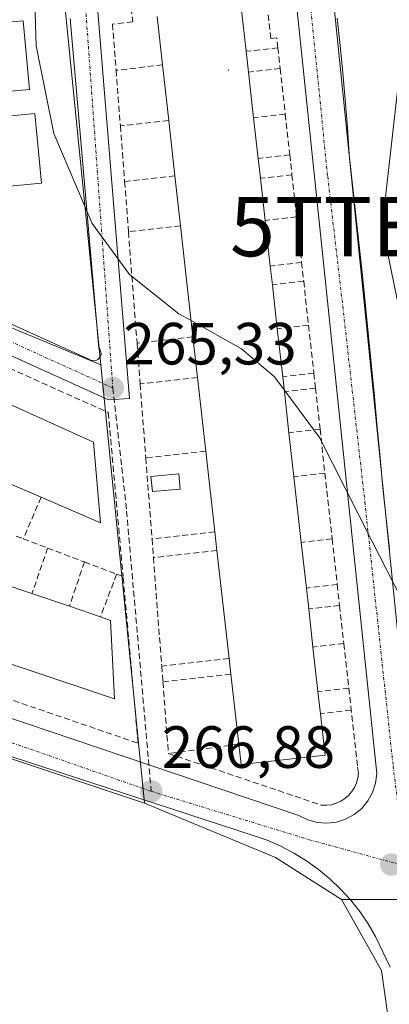
# Model space of a CAD drawing. Units: metres. Extents: x 615476 to 618973, y 4655354 to 4657724.
# Drawn here: x 616483 to 616545, y 4656856 to 4657021 of the extents above; entities that cross this region are included whole.
import ezdxf
from ezdxf.enums import TextEntityAlignment as Align

# ---------------------------------------------------------------- set-up
doc = ezdxf.new("R2010")
doc.units = ezdxf.units.M
doc.header["$MEASUREMENT"] = 0
doc.linetypes.add('TRAZO_Y_PUNTO', pattern=[1, 0.5, -0.25, 0, -0.25])
doc.linetypes.add('TRAZOSX2', pattern=[1.5, 1, -0.5])
doc.layers.get('0').update_dxf_attribs({"lineweight": 5})
for name, color, linetype, lineweight in [('Carátula', 7, 'Continuous', 5), ('Cultivos herbáceos CxS', 92, 'Continuous', 0), ('Curva de nivel normal', 36, 'Continuous', 0), ('Edificación', 1, 'Continuous', 13), ('Edificación Cxs', 1, 'Continuous', 13), ('Elemento construido', 1, 'Continuous', 0), ('Layer 0', 7, 'Continuous', 0), ('Muro lineal', 1, 'TRAZOSX2', 13), ('Núcleo urbano CxS', 19, 'Continuous', 0), ('Piscina', 142, 'Continuous', 0), ('Piscina CxS', 142, 'Continuous', 0), ('Punto de cota en terreno', 7, 'Continuous', 0), ('Rótulo de punto de cota en terreno', 19, 'Continuous', 0), ('Senda', 19, 'TRAZOSX2', 0), ('Tendido', 6, 'Continuous', 0), ('Torre de tendido puntual', 7, 'Continuous', 0), ('Vía urbana eje', 5, 'TRAZO_Y_PUNTO', 0)]:
    doc.layers.add(name, color=color, linetype=linetype, lineweight=lineweight)
doc.styles.add('Arial', font='txt', dxfattribs={"height": 0.2})

# ---------------------------------------------------------------- blocks, each defined once
blk = doc.blocks.new('*U161')
at = {"layer": 'Cultivos herbáceos CxS', "color": 92, "linetype": 'Continuous', "lineweight": 0}
blk.add_polyline3d([(616544.8065, 4656853.8915, 266.1283), (616543.7569, 4656861.4681, 266.089), (616537.0557, 4656873.4237, 266.2217), (616542.9581, 4656873.4239, 266.0893), (616551.0477, 4656873.4241, 265.9319), (616534.7729, 4657033.5793, 263.5093), (616531.9177, 4657054.4195, 262.9958), (616525.0651, 4657081.2559, 262.5714), (616514.2149, 4657112.9415, 261.5796), (616507.0547, 4657133.3227, 261.4513), (616488.2571, 4657172.4911, 260.1888), (616487.8401, 4657173.3601, 260.2028), (616467.7701, 4657203.3625, 259.1528), (616455.1963, 4657217.7251, 258.8044), (616447.4165, 4657226.6117, 258.7066), (616441.0925, 4657233.8353, 258.2646), (616402.0701, 4657275.3015, 256.6315), (616392.2395, 4657284.4887, 256.4026)], dxfattribs=at)
blk = doc.blocks.new('5PATER')
at = {"layer": 'Carátula', "linetype": 'Continuous', "lineweight": 5}
h = blk.add_hatch(color=250, dxfattribs=at)
edge = h.paths.add_edge_path()
edge.add_ellipse((0, 0.01), major_axis=(-1.33, -1.34), ratio=0.999422, start_angle=0, end_angle=360)
blk = doc.blocks.new('*U231')
at = {"layer": 'Edificación Cxs', "color": 1, "linetype": 'Continuous', "lineweight": 13}
for points in [[(616477.6701, 4657009.0901, 266.8662), (616478.0501, 4657004.9601, 266.6005), (616485.5001, 4657005.6701, 265.0409), (616486.6001, 4656993.9701, 265.1025), (616449.7301, 4656990.4601, 265.9661), (616448.6401, 4657001.9401, 267.1427), (616455.1901, 4657002.5701, 266.87), (616454.7601, 4657006.9601, 266.9733), (616439.3301, 4657005.4901, 266.6043), (616437.8001, 4657016.9401, 265.9491), (616483.5001, 4657021.3001, 265.1587), (616484.6001, 4657009.7501, 265.6828), (616477.6701, 4657009.0901, 266.8662)], [(616473.7901, 4657004.4401, 266.9369), (616473.4301, 4657008.3701, 267.1851), (616459.7301, 4657007.1201, 266.9796), (616460.0801, 4657003.1901, 266.9111), (616473.7901, 4657004.4401, 266.9369)]]:
    blk.add_polyline3d(points, close=True, dxfattribs=at)
blk = doc.blocks.new('5TTEND')
blk.add_text('5TTEND', height=10).set_placement((0, 0), align=Align.MIDDLE_CENTER)

msp = doc.modelspace()

# ---------------------------------------------------------------- linework, layer by layer
at = {"layer": 'Cultivos herbáceos CxS', "color": 92, "linetype": 'Continuous', "lineweight": 0}
for points in [[(616388.16, 4657288.3, 256.4), (616392.24, 4657284.49, 256.4), (616402.07, 4657275.3, 256.63), (616441.09, 4657233.84, 258.26), (616447.42, 4657226.61, 258.71), (616455.2, 4657217.73, 258.8), (616467.77, 4657203.36, 259.15), (616487.84, 4657173.36, 260.2), (616488.26, 4657172.49, 260.19), (616507.05, 4657133.32, 261.45), (616514.21, 4657112.94, 261.58), (616525.07, 4657081.26, 262.57), (616531.92, 4657054.42, 263), (616534.77, 4657033.58, 263.51), (616551.05, 4656873.42, 265.93), (616542.96, 4656873.42, 266.09), (616537.06, 4656873.42, 266.22)], [(616537.06, 4656873.42, 266.22), (616543.76, 4656861.47, 266.09), (616544.81, 4656853.89, 266.13), (616545.81, 4656846.63, 266.23), (616546.43, 4656842.18, 266.39), (616540.8, 4656827.07, 267.54), (616540.42, 4656826.03, 267.63), (616530.49, 4656817.47, 268.78), (616520.62, 4656812.94, 269.62), (616510.36, 4656808.23, 270.41), (616495.66, 4656801.49, 271.26), (616468.97, 4656793.43, 265.76), (616461.06, 4656790.59, 265.33)]]:
    msp.add_polyline3d(points, dxfattribs=at)
at = {"layer": 'Curva de nivel normal', "color": 36, "linetype": 'Continuous', "lineweight": 0}
for points in [[(616511.76, 4656970.83, 265), (616509.71, 4656971.98, 265), (616501.38, 4656978.6, 265), (616495.11, 4656987.2, 265), (616488.69, 4657002.3, 265), (616485.71, 4657017.06, 265), (616485.22, 4657033.39, 265)], [(616527.39, 4656959.19, 265), (616525.78, 4656961.37, 265), (616520.21, 4656966.09, 265), (616511.76, 4656970.83, 265)], [(616547.22, 4656923.8, 265), (616542.11, 4656933.76, 265), (616533.35, 4656951.15, 265), (616527.39, 4656959.19, 265)]]:
    msp.add_polyline3d(points, dxfattribs=at)
at = {"layer": 'Edificación', "color": 1, "linetype": 'Continuous', "lineweight": 13}
for points in [[(616534.27, 4656897.71, 266.28), (616520.14, 4656896.12, 266.08), (616519.75, 4656899.55, 265.69), (616518.43, 4656911.31, 265.58), (616518.13, 4656913.98, 265.57), (616516.09, 4656932.16, 265.22), (616515.74, 4656935.3, 265.12), (616514.22, 4656948.87, 265.13), (616512.83, 4656961.28, 265.19), (616512.06, 4656968.12, 265.06), (616509.97, 4656986.76, 264.8), (616509.03, 4656995.18, 264.84), (616507.98, 4657004.53, 264.81), (616506.94, 4657013.85, 264.82), (616506.03, 4657022.03, 263.9)], [(616520.17, 4657023.58, 264.22), (616521.01, 4657016.16, 264.65), (616521.4, 4657012.65, 265.07), (616522.26, 4657004.98, 265.41), (616523.03, 4656998.13, 265.37), (616523.4, 4656994.79, 265.38), (616524.2, 4656987.7, 265.4), (616525.06, 4656980.02, 265.39), (616525.41, 4656976.87, 265.39), (616526.24, 4656969.45, 265.73), (616527.15, 4656961.38, 265.89), (616527.43, 4656958.87, 265.91), (616528.2, 4656951.97, 265.97), (616529.03, 4656944.55, 265.85), (616530.27, 4656933.51, 266.24), (616531.13, 4656925.83, 266.33), (616531.52, 4656922.31, 266.31), (616532.24, 4656915.9, 266.28), (616533.08, 4656908.4, 266.23), (616533.49, 4656904.68, 266.31), (616534.27, 4656897.71, 266.28)], [(616477.67, 4657009.09, 266.87), (616478.05, 4657004.96, 266.6), (616485.5, 4657005.67, 265.04), (616486.6, 4656993.97, 265.1), (616449.73, 4656990.46, 265.97), (616448.64, 4657001.94, 267.14), (616455.19, 4657002.57, 266.87), (616454.76, 4657006.96, 266.97), (616439.33, 4657005.49, 266.6), (616437.8, 4657016.94, 265.95), (616483.5, 4657021.3, 265.16), (616484.6, 4657009.75, 265.68), (616477.67, 4657009.09, 266.87)], [(616403.21, 4656955.34, 265.67), (616407.25, 4656949.83, 265.63), (616408.27, 4656951.09, 265.72), (616411.88, 4656949.86, 265.78), (616416.89, 4656948.15, 265.51), (616422.66, 4656946.18, 266.12), (616428.58, 4656944.16, 265.7), (616434.35, 4656942.19, 265.83), (616439.74, 4656940.35, 266.09), (616445.78, 4656938.29, 266.56), (616451.26, 4656936.42, 266.05), (616456.59, 4656934.6, 266.62), (616462.19, 4656932.69, 266), (616468.34, 4656930.59, 266.13), (616473.99, 4656928.66, 266.34), (616479.67, 4656926.72, 266.83), (616485, 4656924.9, 266.92), (616491.29, 4656922.75, 266.95), (616496.5, 4656920.97, 266.86), (616498.19, 4656920.39, 266.65), (616498.88, 4656907.18, 266.66), (616399.69, 4656940.48, 265.78), (616350.87, 4657006.49, 265.16)], [(616431.17, 4656979.42, 265.71), (616495.34, 4656950.37, 265.44)], [(616495.34, 4656950.37, 265.44), (616496.53, 4656936.8, 265.74), (616486.54, 4656941.11, 265.69), (616480.52, 4656943.71, 265.05)]]:
    msp.add_polyline3d(points, dxfattribs=at)
at = {"layer": 'Edificación Cxs', "color": 1, "linetype": 'Continuous', "lineweight": 13}
for points in [[(616520.17, 4657023.58, 264.22), (616521.01, 4657016.16, 264.65), (616521.4, 4657012.65, 265.07), (616522.26, 4657004.98, 265.41), (616523.03, 4656998.13, 265.37), (616523.4, 4656994.79, 265.38), (616524.2, 4656987.7, 265.4), (616525.06, 4656980.02, 265.39), (616525.41, 4656976.87, 265.39), (616526.24, 4656969.45, 265.73), (616527.15, 4656961.38, 265.89), (616527.43, 4656958.87, 265.91), (616528.2, 4656951.97, 265.97), (616529.03, 4656944.55, 265.85), (616530.27, 4656933.51, 266.24), (616531.13, 4656925.83, 266.33), (616531.52, 4656922.31, 266.31), (616532.24, 4656915.9, 266.28), (616533.08, 4656908.4, 266.23), (616533.49, 4656904.68, 266.31), (616534.27, 4656897.71, 266.28), (616534.27, 4656897.71, 266.28), (616520.14, 4656896.12, 266.08), (616519.75, 4656899.55, 265.69), (616518.43, 4656911.31, 265.58), (616518.13, 4656913.98, 265.57), (616516.09, 4656932.16, 265.22), (616515.74, 4656935.3, 265.12), (616514.22, 4656948.87, 265.13), (616512.83, 4656961.28, 265.19), (616512.06, 4656968.12, 265.06), (616509.97, 4656986.76, 264.8), (616509.03, 4656995.18, 264.84), (616507.98, 4657004.53, 264.81), (616506.94, 4657013.85, 264.82), (616506.03, 4657022.03, 263.9)], [(616431.17, 4656979.42, 265.71), (616495.34, 4656950.37, 265.44), (616495.34, 4656950.37, 265.44), (616496.53, 4656936.8, 265.74), (616486.54, 4656941.11, 265.69), (616480.52, 4656943.71, 265.05)], [(616479.67, 4656926.72, 266.83), (616485, 4656924.9, 266.92), (616491.29, 4656922.75, 266.95), (616496.5, 4656920.97, 266.86), (616498.19, 4656920.39, 266.65), (616498.88, 4656907.18, 266.66), (616399.69, 4656940.48, 265.78)]]:
    msp.add_polyline3d(points, dxfattribs=at)
at = {"layer": 'Elemento construido', "color": 1, "linetype": 'Continuous', "lineweight": 0}
for points in [[(616488.52, 4657026.02, 264.76), (616421.03, 4657019.77, 266.28), (616420.8, 4657019.87, 266.29), (616420.54, 4657019.91, 266.29), (616420.29, 4657019.89, 266.3), (616420.04, 4657019.82, 266.3), (616419.82, 4657019.69, 266.3), (616419.63, 4657019.51, 266.31), (616419.49, 4657019.3, 266.31), (616419.4, 4657019.06, 266.31), (616419.36, 4657018.8, 266.31), (616419.39, 4657018.54, 266.31), (616419.47, 4657018.3, 266.31), (616419.61, 4657018.08, 266.31), (616419.79, 4657017.9, 266.31), (616441.81, 4656988.21, 266.02), (616494.56, 4656964.35, 265.32), (616494.79, 4656964.2, 265.32), (616495.04, 4656964.11, 265.31), (616495.31, 4656964.07, 265.3)], [(616534.55, 4656886.26, 266.29), (616536.17, 4656886.44, 266.23), (616537.73, 4656886.93, 266.14), (616539.17, 4656887.71, 266.05), (616540.43, 4656888.74, 265.95), (616541.48, 4656890, 265.83), (616542.26, 4656891.43, 265.75), (616542.77, 4656892.98, 265.69), (616542.96, 4656894.6, 265.64), (616529.42, 4657024.58, 263.98)], [(616495.99, 4657023.53, 264.61), (616501.41, 4656957.71, 265.35), (616497.88, 4656957.5, 265.38), (616437.03, 4656985.1, 265.94), (616414.81, 4657015.41, 266.36), (616414.64, 4657015.8, 266.36), (616414.44, 4657016.17, 266.36), (616414.19, 4657016.53, 266.37), (616413.92, 4657016.85, 266.37), (616413.61, 4657017.14, 266.37), (616413.27, 4657017.4, 266.37), (616412.9, 4657017.62, 266.37), (616412.52, 4657017.81, 266.37), (616412.11, 4657017.95, 266.37), (616411.7, 4657018.05, 266.37), (616411.28, 4657018.1, 266.36), (616341.09, 4657011.02, 264.82)], [(616495.31, 4656964.07, 265.3), (616495.59, 4656964.09, 265.3), (616495.85, 4656964.17, 265.29), (616496.09, 4656964.3, 265.28), (616496.29, 4656964.49, 265.27), (616496.45, 4656964.71, 265.27), (616496.56, 4656964.96, 265.26), (616496.61, 4656965.23, 265.26), (616496.59, 4656965.51, 265.26), (616496.52, 4656965.77, 265.26), (616496.4, 4656966.01, 265.26), (616496.22, 4656966.22, 265.26), (616491.42, 4657021.66, 264.66)], [(616536.28, 4657021.7, 263.91), (616536.8, 4657017.13, 263.93), (616537.26, 4657012.54, 263.95), (616537.68, 4657007.96, 264.03), (616538.04, 4657003.37, 264.02), (616538.35, 4656998.77, 264.06), (616538.91, 4656993.68, 264.22), (616539.47, 4656988.59, 264.34), (616540.01, 4656983.49, 264.47), (616540.55, 4656978.4, 264.56), (616541.07, 4656973.3, 264.58), (616541.58, 4656968.21, 264.54), (616542.08, 4656963.11, 264.32), (616542.57, 4656958.01, 264.17), (616543.05, 4656952.91, 264.18), (616543.52, 4656947.81, 264.63), (616543.97, 4656942.71, 264.6), (616544.55, 4656937.54, 264.48), (616545.12, 4656932.37, 264.69)], [(616339.64, 4657008.11, 264.8), (616391.58, 4656936.91, 265.65), (616392.31, 4656936.17, 265.66), (616393.07, 4656935.47, 265.67), (616393.88, 4656934.81, 265.68), (616394.72, 4656934.2, 265.67), (616395.59, 4656933.63, 265.67), (616396.49, 4656933.12, 265.67), (616397.42, 4656932.65, 265.71), (616398.37, 4656932.23, 265.74), (616399.34, 4656931.87, 265.77), (616400.33, 4656931.56, 265.79), (616401.34, 4656931.31, 265.82), (616442.04, 4656917.2, 266.2), (616529.88, 4656887.54, 266.44), (616531.35, 4656886.82, 266.41), (616532.92, 4656886.38, 266.35), (616534.55, 4656886.26, 266.29)], [(616545.19, 4656862.03, 266.05), (616542.76, 4656867.2, 266.1), (616541.5, 4656869.33, 266.14), (616540.09, 4656871.38, 266.17), (616538.54, 4656873.33, 266.22), (616536.86, 4656875.16, 266.26), (616535.06, 4656876.87, 266.3), (616533.15, 4656878.46, 266.35), (616531.13, 4656879.91, 266.38), (616529.01, 4656881.21, 266.41), (616526.81, 4656882.37, 266.45), (616524.54, 4656883.37, 266.5), (616522.2, 4656884.21, 266.56), (616462.39, 4656903.71, 266.44)]]:
    msp.add_polyline3d(points, dxfattribs=at)
at = {"layer": 'Layer 0', "linetype": 'Continuous', "lineweight": 0}
msp.add_point((616518, 4657013, 265.03), dxfattribs=at)
at = {"layer": 'Muro lineal', "color": 1, "linetype": 'TRAZOSX2', "lineweight": 13}
for points in [[(616526.34, 4657016.76, 264.25), (616526.16, 4657018.43, 264.17), (616525.13, 4657018.32, 264.21), (616524.12, 4657027.46, 264.06), (616501.5, 4657024.96, 264.4), (616501.93, 4657021.11, 264.5), (616498.54, 4657020.73, 264.62), (616499.14, 4657012.96, 264.73)], [(616526.34, 4657016.76, 264.25), (616521.01, 4657016.16, 264.65)], [(616526.34, 4657016.76, 264.25), (616526.72, 4657013.26, 264.42)], [(616506.94, 4657013.85, 264.82), (616499.14, 4657012.96, 264.73)], [(616499.14, 4657012.96, 264.73), (616499.86, 4657003.61, 264.77)], [(616526.72, 4657013.26, 264.42), (616521.4, 4657012.65, 265.07)], [(616526.72, 4657013.26, 264.42), (616527.57, 4657005.58, 264.95)], [(616527.57, 4657005.58, 264.95), (616522.26, 4657004.98, 265.41)], [(616527.57, 4657005.58, 264.95), (616528.33, 4656998.74, 264.93)], [(616507.98, 4657004.53, 264.81), (616499.86, 4657003.61, 264.77)], [(616499.86, 4657003.61, 264.77), (616500.58, 4656994.22, 264.84)], [(616528.33, 4656998.74, 264.93), (616523.03, 4656998.13, 265.37)], [(616528.33, 4656998.74, 264.93), (616528.7, 4656995.39, 264.91)], [(616509.03, 4656995.18, 264.84), (616500.58, 4656994.22, 264.84)], [(616500.58, 4656994.22, 264.84), (616501.22, 4656985.77, 264.85)], [(616528.7, 4656995.39, 264.91), (616523.4, 4656994.79, 265.38)], [(616528.7, 4656995.39, 264.91), (616529.48, 4656988.31, 264.93)], [(616529.48, 4656988.31, 264.93), (616524.2, 4656987.7, 265.4)], [(616529.48, 4656988.31, 264.93), (616530.33, 4656980.64, 264.83)], [(616509.97, 4656986.76, 264.8), (616501.22, 4656985.77, 264.85)], [(616501.22, 4656985.77, 264.85), (616502.66, 4656967.04, 265.08)], [(616434.7, 4656983.78, 266), (616497.83, 4656955.36, 265.48), (616500.31, 4656927.75, 266)], [(616530.33, 4656980.64, 264.83), (616525.06, 4656980.02, 265.39)], [(616530.33, 4656980.64, 264.83), (616530.68, 4656977.47, 264.9)], [(616530.68, 4656977.47, 264.9), (616525.41, 4656976.87, 265.39)], [(616530.68, 4656977.47, 264.9), (616531.5, 4656970.05, 264.96)], [(616531.5, 4656970.05, 264.96), (616526.24, 4656969.45, 265.73)], [(616531.5, 4656970.05, 264.96), (616532.39, 4656961.99, 265.14)], [(616512.06, 4656968.12, 265.06), (616502.66, 4656967.04, 265.08)], [(616502.66, 4656967.04, 265.08), (616503.18, 4656960.19, 265.22)], [(616512.83, 4656961.28, 265.19), (616503.18, 4656960.19, 265.22)], [(616532.39, 4656961.99, 265.14), (616527.15, 4656961.38, 265.89)], [(616532.39, 4656961.99, 265.14), (616532.67, 4656959.48, 265.38)], [(616503.18, 4656960.19, 265.22), (616504.14, 4656947.71, 265.31)], [(616532.67, 4656959.48, 265.38), (616527.43, 4656958.87, 265.91)], [(616532.67, 4656959.48, 265.38), (616533.43, 4656952.57, 265.51)], [(616533.43, 4656952.57, 265.51), (616528.2, 4656951.97, 265.97)], [(616533.43, 4656952.57, 265.51), (616534.25, 4656945.14, 265.31)], [(616514.22, 4656948.87, 265.13), (616504.14, 4656947.71, 265.31)], [(616504.14, 4656947.71, 265.31), (616505.18, 4656934.1, 265.31)], [(616534.25, 4656945.14, 265.31), (616529.03, 4656944.55, 265.85)], [(616534.25, 4656945.14, 265.31), (616535.47, 4656934.11, 265.36)], [(616486.54, 4656941.11, 265.69), (616483.53, 4656934.12, 266.12)], [(616396.92, 4656937.05, 265.81), (616398.17, 4656935.59, 265.83), (616502.84, 4656899.71, 266.81), (616500.31, 4656927.75, 266)], [(616482.34, 4656934.57, 266.14), (616483.53, 4656934.12, 266.12)], [(616515.74, 4656935.3, 265.12), (616505.18, 4656934.1, 265.31)], [(616483.53, 4656934.12, 266.12), (616487.63, 4656932.56, 266.1)], [(616487.63, 4656932.56, 266.1), (616485, 4656924.9, 266.92)], [(616487.63, 4656932.56, 266.1), (616493.81, 4656930.21, 266.11)], [(616505.18, 4656934.1, 265.31), (616505.42, 4656930.94, 265.46)], [(616535.47, 4656934.11, 265.36), (616530.27, 4656933.51, 266.24)], [(616535.47, 4656934.11, 265.36), (616536.32, 4656926.42, 265.28)], [(616516.09, 4656932.16, 265.22), (616505.42, 4656930.94, 265.46)], [(616505.42, 4656930.94, 265.46), (616506.81, 4656912.69, 266.24)], [(616493.81, 4656930.21, 266.11), (616491.29, 4656922.75, 266.95)], [(616493.81, 4656930.21, 266.11), (616499.23, 4656928.15, 265.94)], [(616499.23, 4656928.15, 265.94), (616496.5, 4656920.97, 266.86)], [(616499.23, 4656928.15, 265.94), (616500.31, 4656927.75, 266)], [(616536.32, 4656926.42, 265.28), (616531.13, 4656925.83, 266.33)], [(616536.32, 4656926.42, 265.28), (616536.71, 4656922.89, 265.28)], [(616536.71, 4656922.89, 265.28), (616531.52, 4656922.31, 266.31)], [(616536.71, 4656922.89, 265.28), (616537.42, 4656916.49, 265.6)], [(616537.42, 4656916.49, 265.6), (616532.24, 4656915.9, 266.28)], [(616537.42, 4656916.49, 265.6), (616538.25, 4656908.98, 265.73)], [(616518.13, 4656913.98, 265.57), (616506.81, 4656912.69, 266.24)], [(616506.81, 4656912.69, 266.24), (616507.01, 4656910.02, 266.25)], [(616518.43, 4656911.31, 265.58), (616507.01, 4656910.02, 266.25)], [(616507.01, 4656910.02, 266.25), (616507.93, 4656897.99, 266.35)], [(616538.25, 4656908.98, 265.73), (616533.08, 4656908.4, 266.23)], [(616538.25, 4656908.98, 265.73), (616538.66, 4656905.27, 265.84)], [(616507.93, 4656897.99, 266.35), (616533.68, 4656889.28, 266.31), (616534.51, 4656889.27, 266.28), (616535.34, 4656889.37, 266.25), (616536.14, 4656889.6, 266.22), (616536.91, 4656889.94, 266.18), (616537.61, 4656890.39, 266.13), (616538.24, 4656890.94, 266.08), (616538.79, 4656891.58, 266.02), (616539.24, 4656892.28, 265.97), (616539.57, 4656893.05, 265.92), (616539.8, 4656893.85, 265.87), (616539.9, 4656894.68, 265.84), (616539.7, 4656895.93, 265.84), (616538.66, 4656905.27, 265.84)], [(616538.66, 4656905.27, 265.84), (616533.49, 4656904.68, 266.31)], [(616519.75, 4656899.55, 265.69), (616507.93, 4656897.99, 266.35)]]:
    msp.add_polyline3d(points, dxfattribs=at)
at = {"layer": 'Núcleo urbano CxS', "color": 19, "linetype": 'Continuous', "lineweight": 0}
for points in [[(616388.16, 4657288.3, 256.4), (616392.24, 4657284.49, 256.4), (616402.07, 4657275.3, 256.63), (616441.09, 4657233.84, 258.26), (616447.42, 4657226.61, 258.71), (616455.2, 4657217.73, 258.8), (616467.77, 4657203.36, 259.15), (616487.84, 4657173.36, 260.2), (616488.26, 4657172.49, 260.19), (616507.05, 4657133.32, 261.45), (616514.21, 4657112.94, 261.58), (616525.07, 4657081.26, 262.57), (616531.92, 4657054.42, 263), (616534.77, 4657033.58, 263.51), (616551.05, 4656873.42, 265.93), (616542.96, 4656873.42, 266.09), (616537.06, 4656873.42, 266.22)], [(616466.75, 4657065.07, 265.45), (616489.27, 4657036.55, 264.69), (616489.91, 4657030.09, 264.68), (616496.59, 4656963.39, 265.3)], [(616466.75, 4657065.07, 265.45), (616489.27, 4657036.55, 264.69), (616489.91, 4657030.09, 264.68), (616496.59, 4656963.39, 265.3)], [(616534.77, 4657033.58, 263.51), (616551.05, 4656873.42, 265.93), (616542.96, 4656873.42, 266.09), (616537.06, 4656873.42, 266.22), (616537.06, 4656873.42, 266.22), (616525.94, 4656880.49, 266.38), (616503.91, 4656889.61, 266.78), (616496.59, 4656963.39, 265.3), (616489.91, 4657030.09, 264.68)], [(616496.59, 4656963.39, 265.3), (616496.56, 4656963.4, 265.3), (616438.12, 4656987.6, 265.99), (616417.42, 4657020.37, 266.31), (616307.26, 4657008.72, 263.2)], [(616496.59, 4656963.39, 265.3), (616496.56, 4656963.4, 265.3), (616438.12, 4656987.6, 265.99), (616417.42, 4657020.37, 266.31), (616307.26, 4657008.72, 263.2)], [(616496.59, 4656963.39, 265.3), (616503.91, 4656889.61, 266.78)], [(616496.59, 4656963.39, 265.3), (616503.91, 4656889.61, 266.78)], [(616462.26, 4656822.61, 267.77), (616386.32, 4656923.1, 266.85), (616385.03, 4656929.02, 266.3), (616386.27, 4656928.86, 266.06), (616443.12, 4656909.89, 266.06), (616421.87, 4656879.94, 266.3), (616449.18, 4656857.49, 266.59), (616480.05, 4656897.57, 266.8), (616503.91, 4656889.61, 266.78), (616525.94, 4656880.49, 266.38), (616537.06, 4656873.42, 266.22), (616543.76, 4656861.47, 266.09), (616544.81, 4656853.89, 266.13)], [(616480.05, 4656897.57, 266.8), (616503.91, 4656889.61, 266.78)], [(616480.05, 4656897.57, 266.8), (616503.91, 4656889.61, 266.78)], [(616503.91, 4656889.61, 266.78), (616525.94, 4656880.49, 266.38), (616537.06, 4656873.42, 266.22)], [(616503.91, 4656889.61, 266.78), (616525.94, 4656880.49, 266.38), (616537.06, 4656873.42, 266.22)], [(616537.06, 4656873.42, 266.22), (616543.76, 4656861.47, 266.09), (616544.81, 4656853.89, 266.13), (616545.81, 4656846.63, 266.23), (616546.43, 4656842.18, 266.39), (616540.8, 4656827.07, 267.54), (616540.42, 4656826.03, 267.63), (616530.49, 4656817.47, 268.78), (616520.62, 4656812.94, 269.62), (616510.36, 4656808.23, 270.41), (616495.66, 4656801.49, 271.26), (616468.97, 4656793.43, 265.76), (616461.06, 4656790.59, 265.33)]]:
    msp.add_polyline3d(points, dxfattribs=at)
for points in [[(616496.59, 4656963.39, 265.3), (616496.56, 4656963.4, 265.3), (616438.12, 4656987.6, 265.99), (616417.42, 4657020.37, 266.31), (616307.26, 4657008.72, 263.2), (616307.15, 4657008.71, 263.2), (616262.84, 4657073.52, 262.87), (616333.41, 4657126.34, 264.92), (616333.45, 4657126.36, 264.92), (616333.46, 4657126.34, 264.92), (616333.49, 4657126.31, 264.92), (616379.66, 4657061.45, 265.88), (616437.82, 4657101.71, 266.35), (616466.75, 4657065.07, 265.45), (616489.27, 4657036.55, 264.69), (616489.91, 4657030.09, 264.68), (616496.59, 4656963.39, 265.3)], [(616503.91, 4656889.61, 266.78), (616480.05, 4656897.57, 266.8), (616443.12, 4656909.89, 266.06), (616386.27, 4656928.86, 266.06), (616385.03, 4656929.02, 266.3), (616360.29, 4656932.18, 264.44), (616323.93, 4656984.66, 263.94), (616307.26, 4657008.72, 263.2), (616417.42, 4657020.37, 266.31), (616438.12, 4656987.6, 265.99), (616496.56, 4656963.4, 265.3), (616496.59, 4656963.39, 265.3), (616503.91, 4656889.61, 266.78)]]:
    msp.add_polyline3d(points, close=True, dxfattribs=at)
at = {"layer": 'Piscina', "color": 142, "linetype": 'Continuous', "lineweight": 0}
msp.add_polyline3d([(616505.24, 4656942.05, 265.22), (616505, 4656944.61, 265.23), (616509.69, 4656945.04, 265.06), (616509.93, 4656942.48, 265.06), (616505.24, 4656942.05, 265.22)], dxfattribs=at)
at = {"layer": 'Piscina CxS', "color": 142, "linetype": 'Continuous', "lineweight": 0}
msp.add_polyline3d([(616509.93, 4656942.48, 265.06), (616505.24, 4656942.05, 265.22), (616505, 4656944.61, 265.23), (616509.69, 4656945.04, 265.06), (616509.93, 4656942.48, 265.06)], close=True, dxfattribs=at)
at = {"layer": 'Senda', "color": 19, "linetype": 'TRAZOSX2', "lineweight": 0}
msp.add_lwpolyline([(616498.59, 4656959.5), (616500.9, 4656938.79), (616505.04, 4656891.62)], dxfattribs=at)
at = {"layer": 'Tendido', "color": 6, "linetype": 'Continuous', "lineweight": 0}
msp.add_polyline3d([(616447.36, 4657683.17, 253.07), (616491.65, 4657648.25, 253.19), (616604.14, 4657557.27, 253.14), (616582.02, 4657358.71, 253.84), (616561.84, 4657146.09, 253.27), (616543.88, 4656986.66, 263.25), (616571.49, 4656852.42, 265.64), (616526.29, 4656773.44, 266.11), (616520.85, 4656722.1, 266.32)], dxfattribs=at)
at = {"layer": 'Vía urbana eje', "color": 5, "linetype": 'TRAZO_Y_PUNTO', "lineweight": 0}
for points in [[(616530.9, 4657032.95), (616534.71, 4656995.06), (616537.25, 4656973.26), (616540.96, 4656940.35), (616545.72, 4656895.9), (616547.82, 4656879.03)], [(616493.62, 4657029.06), (616498.59, 4656959.5)], [(616414.46, 4657020.11), (616438.09, 4656986.95), (616498.59, 4656959.5)], [(616333.51, 4657012.92), (616383.18, 4656940.31), (616388.42, 4656934.01), (616393.35, 4656930.61), (616505.04, 4656891.62)], [(616505.04, 4656891.62), (616531.62, 4656883.47), (616547.82, 4656879.03)]]:
    msp.add_lwpolyline(points, dxfattribs=at)

# ---------------------------------------------------------------- block references
at = {"layer": 'Cultivos herbáceos CxS', "color": 92, "linetype": 'Continuous', "lineweight": 0}
msp.add_blockref('*U161', (0, 0), dxfattribs=at)
at = {"layer": 'Edificación Cxs', "color": 1, "linetype": 'Continuous', "lineweight": 13}
msp.add_blockref('*U231', (0, 0), dxfattribs=at)
at = {"layer": 'Punto de cota en terreno', "linetype": 'Continuous', "lineweight": 0}
for p in [(616498.6, 4656959.5, 265.33), (616505.05, 4656891.62, 266.88), (616545.4, 4656879.27, 266.07)]:
    msp.add_blockref('5PATER', p, dxfattribs=at)
at = {"layer": 'Torre de tendido puntual', "linetype": 'Continuous', "lineweight": 0}
msp.add_blockref('5TTEND', (616543.88, 4656986.66, 263.25), dxfattribs=at)

# ---------------------------------------------------------------- texts
at = {"layer": 'Rótulo de punto de cota en terreno', "color": 19, "linetype": 'Continuous', "lineweight": 0, "style": 'Arial'}
for s, p in [('265,33', (616500.36, 4656961.26)), ('266,88', (616506.81, 4656893.38))]:
    msp.add_text(s, height=7, dxfattribs=at).set_placement(p, align=Align.BOTTOM_LEFT)

doc.saveas('drawing.dxf')
